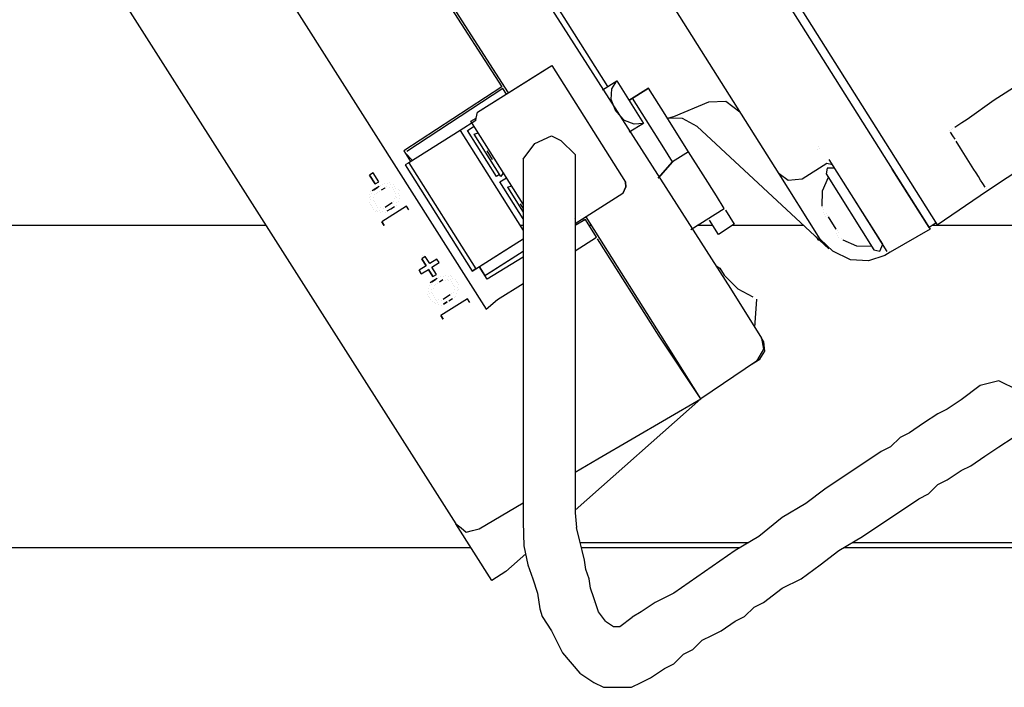
# Model space of a CAD drawing. Units: millimetres. Extents: x 14303 to 50279, y 2942 to 12698.
# Drawn here: x 40126 to 40369, y 10793 to 10958 of the extents above; entities that cross this region are included whole.
import ezdxf

# ---------------------------------------------------------------- set-up
doc = ezdxf.new("R2010")
doc.units = ezdxf.units.MM
doc.layers.add('AIRZONE HARDWARE', color=7, linetype='Continuous')

msp = doc.modelspace()

# ---------------------------------------------------------------- linework, layer by layer
for p, q in [((40250.08, 10906.85), (40249.26, 10906.85)), ((40262.96, 10906.85), (40262.87, 10906.85)), ((40266.96, 10906.85), (40266.35, 10906.85)), ((40296.86, 10906.85), (40293.04, 10906.85)), ((40319.32, 10906.85), (40301.74, 10906.85)), ((40465.29, 10906.85), (40351.06, 10906.85))]:
    msp.add_line(p, q)
at = {"layer": 'AIRZONE HARDWARE', "color": 7, "lineweight": 25}
for p, q in [((40236.62, 11090.32), (40342.93, 10921.85)), ((40235.43, 11088.35), (40341.18, 10920.75)), ((40313.23, 10919.59), (40224.55, 11060.13)), ((40213.03, 11029.06), (40301.21, 10891.25)), ((40111.41, 11024.74), (40233.46, 10833.25)), ((40270.96, 10941.12), (40225.52, 11013.14)), ((40163.12, 11008.55), (40240.95, 10886.18)), ((40204, 11005.66), (40246.33, 10939.53)), ((40214.03, 10988.8), (40244.76, 10941.07)), ((40238.79, 10934.78), (40257.13, 10946.34)), ((40257.13, 10946.34), (40275.3, 10917.54)), ((40238.79, 10934.78), (40255.38, 10945.24)), ((40269.65, 10940.3), (40273.14, 10942.5)), ((40271.95, 10940.53), (40273.14, 10942.5)), ((40273.14, 10942.5), (40279.75, 10932.03)), ((40273.14, 10942.5), (40273.14, 10942.5)), ((40366.38, 10937.87), (40372.93, 10942)), ((40244.76, 10941.07), (40220.59, 10925.21)), ((40245.03, 10940.63), (40221.3, 10925.05)), ((40244.76, 10941.07), (40244.76, 10941.07)), ((40244.76, 10941.07), (40244.76, 10941.07)), ((40245.9, 10939.26), (40245.03, 10940.63)), ((40271.74, 10937.95), (40271.95, 10940.53)), ((40280.97, 10940.73), (40276.17, 10937.7)), ((40276.17, 10937.7), (40280.97, 10940.73)), ((40285.11, 10934.18), (40280.97, 10940.73)), ((40272.96, 10935.06), (40271.74, 10937.95)), ((40284.76, 10926.03), (40277.05, 10938.25)), ((40287.24, 10933.7), (40295.92, 10937.35)), ((40295.92, 10937.35), (40300.08, 10937.53)), ((40300.08, 10937.53), (40303.59, 10934.86)), ((40359.67, 10933.03), (40366.38, 10937.87)), ((40238.47, 10933.35), (40238.79, 10934.78)), ((40275.05, 10932.72), (40272.96, 10935.06)), ((40285.11, 10934.18), (40285.11, 10934.18)), ((40288.69, 10928.51), (40285.11, 10934.18)), ((40238.33, 10932.74), (40234.47, 10930.3)), ((40237.16, 10932.53), (40238.47, 10933.35)), ((40250.08, 10912.06), (40237.16, 10932.53)), ((40238.33, 10932.74), (40238.47, 10933.35)), ((40277.46, 10931.8), (40275.05, 10932.72)), ((40279.75, 10932.03), (40276.26, 10929.82)), ((40279.75, 10932.03), (40277.46, 10931.8)), ((40279.75, 10932.03), (40279.75, 10932.03)), ((40285.66, 10933.31), (40287.24, 10933.7)), ((40289.38, 10933.22), (40285.66, 10933.31)), ((40293.05, 10931.26), (40289.38, 10933.22)), ((40356.62, 10931.1), (40358.36, 10932.2)), ((40358.36, 10932.2), (40359.67, 10933.03)), ((40234.47, 10930.3), (40221.81, 10922.31)), ((40234.47, 10930.3), (40250.08, 10905.56)), ((40236.33, 10930.25), (40237.93, 10931.31)), ((40243.49, 10918.91), (40236.33, 10930.25)), ((40237.94, 10929.36), (40238.95, 10929.7)), ((40244.55, 10918.88), (40237.94, 10929.36)), ((40325.51, 10901.1), (40293.05, 10931.26)), ((40355.31, 10930.27), (40355.31, 10930.27)), ((40355.31, 10930.27), (40355.31, 10930.27)), ((40356.13, 10928.96), (40355.58, 10929.84)), ((40355.58, 10929.84), (40355.58, 10929.84)), ((40355.75, 10930.55), (40355.75, 10930.55)), ((40355.75, 10930.55), (40355.75, 10930.55)), ((40355.75, 10930.55), (40355.75, 10930.55)), ((40356.18, 10930.82), (40356.18, 10930.82)), ((40290.89, 10925.02), (40288.69, 10928.51)), ((40356.69, 10928.09), (40356.13, 10928.96)), ((40358.06, 10925.91), (40356.96, 10927.65)), ((40356.96, 10927.65), (40356.96, 10927.65)), ((40364.67, 10915.43), (40384.04, 10928.26)), ((40364.67, 10915.43), (40383.6, 10927.99)), ((40220.59, 10925.21), (40222.24, 10922.59)), ((40220.87, 10924.77), (40220.87, 10924.77)), ((40220.87, 10924.77), (40222.68, 10922.86)), ((40221.3, 10925.05), (40221.3, 10925.05)), ((40242.51, 10923.08), (40241.13, 10925.27)), ((40241.13, 10925.27), (40241.13, 10925.27)), ((40241.29, 10925.98), (40241.29, 10925.98)), ((40286.96, 10922.54), (40284.76, 10926.03)), ((40290.89, 10925.02), (40286.96, 10922.54)), ((40294.47, 10919.34), (40290.89, 10925.02)), ((40322.83, 10925.65), (40322.83, 10925.65)), ((40322.83, 10925.65), (40322.83, 10925.65)), ((40322.83, 10925.65), (40322.83, 10925.65)), ((40322.99, 10926.36), (40322.99, 10926.36)), ((40323.27, 10925.92), (40323.27, 10925.92)), ((40358.89, 10924.6), (40358.06, 10925.91)), ((40359.72, 10923.29), (40358.89, 10924.6)), ((40221.81, 10922.31), (40220.94, 10921.76)), ((40220.94, 10921.76), (40237.46, 10895.57)), ((40221.81, 10922.31), (40238.33, 10896.13)), ((40242.51, 10923.08), (40242.51, 10923.08)), ((40242.51, 10923.08), (40242.51, 10923.08)), ((40242.95, 10923.36), (40242.95, 10923.36)), ((40242.95, 10923.36), (40242.95, 10923.36)), ((40286.96, 10922.54), (40283.42, 10918.48)), ((40283.42, 10918.48), (40286.96, 10922.54)), ((40325.04, 10922.16), (40318.93, 10918.3)), ((40326.46, 10921.83), (40325.04, 10922.16)), ((40331.14, 10914.41), (40325.63, 10923.14)), ((40342.93, 10921.85), (40352.29, 10907.01)), ((40360.54, 10921.98), (40359.72, 10923.29)), ((40361.37, 10920.67), (40360.54, 10921.98)), ((40213.01, 10919.81), (40212.14, 10919.26)), ((40214.39, 10917.63), (40213.01, 10919.81)), ((40244.24, 10919.38), (40243.49, 10918.91)), ((40245.15, 10919.87), (40244.55, 10918.88)), ((40297.77, 10914.11), (40294.47, 10919.34)), ((40322.6, 10904.75), (40313.23, 10919.59)), ((40315.48, 10917.96), (40313.23, 10919.59)), ((40325.15, 10921.01), (40324.83, 10919.58)), ((40324.83, 10919.58), (40336.67, 10900.82)), ((40327.01, 10920.96), (40325.15, 10921.01)), ((40341.18, 10920.75), (40350.54, 10905.91)), ((40350.27, 10906.35), (40341.18, 10920.75)), ((40361.92, 10919.8), (40361.37, 10920.67)), ((40362.47, 10918.93), (40361.92, 10919.8)), ((40212.14, 10919.26), (40213.52, 10917.08)), ((40213.52, 10917.08), (40212.14, 10919.26)), ((40213.52, 10917.08), (40214.39, 10917.63)), ((40215.38, 10917.03), (40215.38, 10917.03)), ((40215.81, 10917.31), (40215.81, 10917.31)), ((40216.52, 10917.15), (40216.52, 10917.15)), ((40216.96, 10917.42), (40216.96, 10917.42)), ((40217.24, 10916.99), (40217.24, 10916.99)), ((40244.31, 10917.6), (40245.94, 10918.62)), ((40250.08, 10908.46), (40244.31, 10917.6)), ((40275.42, 10916.39), (40275.3, 10917.54)), ((40275.3, 10917.54), (40275.42, 10916.39)), ((40318.93, 10918.3), (40315.48, 10917.96)), ((40325.38, 10918.71), (40323.86, 10915.31)), ((40363.02, 10918.05), (40362.47, 10918.93)), ((40363.57, 10917.18), (40363.02, 10918.05)), ((40364.12, 10916.31), (40363.57, 10917.18)), ((40212.32, 10915.11), (40212.32, 10915.11)), ((40212.6, 10914.67), (40212.6, 10914.67)), ((40213.63, 10915.93), (40212.76, 10915.38)), ((40212.76, 10915.38), (40212.76, 10915.38)), ((40212.76, 10915.38), (40212.76, 10915.38)), ((40213.19, 10915.66), (40214.07, 10916.21)), ((40213.31, 10914.51), (40213.31, 10914.51)), ((40214.5, 10916.48), (40213.63, 10915.93)), ((40213.74, 10914.78), (40213.74, 10914.78)), ((40214.07, 10916.21), (40214.07, 10916.21)), ((40214.07, 10916.21), (40214.07, 10916.21)), ((40214.18, 10915.06), (40214.18, 10915.06)), ((40214.18, 10915.06), (40214.18, 10915.06)), ((40214.62, 10915.33), (40214.62, 10915.33)), ((40214.94, 10916.76), (40214.94, 10916.76)), ((40215.05, 10915.61), (40215.93, 10916.16)), ((40215.93, 10916.16), (40215.93, 10916.16)), ((40215.93, 10916.16), (40215.93, 10916.16)), ((40216.36, 10916.44), (40216.36, 10916.44)), ((40217.07, 10916.27), (40217.07, 10916.27)), ((40217.07, 10916.27), (40217.07, 10916.27)), ((40217.79, 10916.11), (40217.79, 10916.11)), ((40217.95, 10916.83), (40217.95, 10916.83)), ((40218.06, 10915.68), (40218.06, 10915.68)), ((40218.06, 10915.68), (40218.06, 10915.68)), ((40218.22, 10916.39), (40218.22, 10916.39)), ((40218.34, 10915.24), (40218.34, 10915.24)), ((40218.5, 10915.95), (40218.5, 10915.95)), ((40218.61, 10914.8), (40218.61, 10914.8)), ((40218.61, 10914.8), (40218.61, 10914.8)), ((40219.21, 10915.79), (40219.21, 10915.79)), ((40219.32, 10914.64), (40219.32, 10914.64)), ((40219.32, 10914.64), (40219.32, 10914.64)), ((40219.49, 10915.36), (40219.49, 10915.36)), ((40246.2, 10916.26), (40247.21, 10916.6)), ((40246.2, 10916.26), (40250.08, 10910.13)), ((40274.66, 10914.69), (40262.87, 10907.25)), ((40274.66, 10914.69), (40275.42, 10916.39)), ((40275.42, 10916.39), (40274.66, 10914.69)), ((40323.86, 10915.31), (40323.77, 10911.59)), ((40352.29, 10907.01), (40364.67, 10915.43)), ((40364.4, 10915.87), (40364.4, 10915.87)), ((40364.4, 10915.87), (40364.4, 10915.87)), ((40364.67, 10915.43), (40364.67, 10915.43)), ((40364.67, 10915.43), (40364.67, 10915.43)), ((40364.67, 10915.43), (40364.67, 10915.43)), ((40364.67, 10915.43), (40364.67, 10915.43)), ((40364.67, 10915.43), (40364.67, 10915.43)), ((40364.67, 10915.43), (40364.67, 10915.43)), ((40212, 10913.68), (40212, 10913.68)), ((40212, 10913.68), (40212, 10913.68)), ((40212.11, 10912.53), (40212.11, 10912.53)), ((40212.11, 10912.53), (40212.11, 10912.53)), ((40212.16, 10914.39), (40212.16, 10914.39)), ((40212.16, 10914.39), (40212.16, 10914.39)), ((40212.27, 10913.25), (40212.27, 10913.25)), ((40212.27, 10913.25), (40212.27, 10913.25)), ((40212.39, 10912.1), (40212.39, 10912.1)), ((40212.39, 10912.1), (40212.39, 10912.1)), ((40212.43, 10913.96), (40212.43, 10913.96)), ((40212.99, 10913.08), (40212.99, 10913.08)), ((40212.99, 10913.08), (40212.99, 10913.08)), ((40213.15, 10913.8), (40213.15, 10913.8)), ((40213.15, 10913.8), (40213.15, 10913.8)), ((40213.26, 10912.65), (40213.26, 10912.65)), ((40213.26, 10912.65), (40213.26, 10912.65)), ((40213.54, 10912.21), (40213.54, 10912.21)), ((40217.69, 10912.39), (40216.82, 10911.84)), ((40218.13, 10912.67), (40218.13, 10912.67)), ((40218.29, 10913.38), (40218.29, 10913.38)), ((40218.29, 10913.38), (40218.29, 10913.38)), ((40218.45, 10914.09), (40218.45, 10914.09)), ((40218.73, 10913.66), (40218.73, 10913.66)), ((40218.84, 10912.51), (40218.84, 10912.51)), ((40219.28, 10912.78), (40219.28, 10912.78)), ((40219.44, 10913.5), (40219.44, 10913.5)), ((40219.6, 10914.21), (40219.6, 10914.21)), ((40250.08, 10911.09), (40249.39, 10912.17)), ((40249.39, 10912.17), (40249.39, 10912.17)), ((40299.7, 10911.05), (40297.77, 10914.11)), ((40338.85, 10902.19), (40331.14, 10914.41)), ((40339.96, 10900.45), (40331.14, 10914.41)), ((40212.66, 10911.66), (40212.66, 10911.66)), ((40212.66, 10911.66), (40212.66, 10911.66)), ((40212.94, 10911.22), (40212.94, 10911.22)), ((40212.94, 10911.22), (40212.94, 10911.22)), ((40213.21, 10910.79), (40213.21, 10910.79)), ((40213.21, 10910.79), (40213.21, 10910.79)), ((40213.21, 10910.79), (40213.21, 10910.79)), ((40213.49, 10910.35), (40213.49, 10910.35)), ((40213.81, 10911.78), (40213.81, 10911.78)), ((40213.81, 10911.78), (40213.81, 10911.78)), ((40213.93, 10910.63), (40213.93, 10910.63)), ((40213.93, 10910.63), (40213.93, 10910.63)), ((40214.09, 10911.34), (40214.09, 10911.34)), ((40214.09, 10911.34), (40214.09, 10911.34)), ((40214.2, 10910.19), (40214.2, 10910.19)), ((40214.64, 10910.47), (40214.64, 10910.47)), ((40214.8, 10911.18), (40214.8, 10911.18)), ((40214.8, 10911.18), (40214.8, 10911.18)), ((40214.91, 10910.03), (40214.91, 10910.03)), ((40214.91, 10910.03), (40214.91, 10910.03)), ((40221.25, 10911.59), (40215.14, 10907.73)), ((40215.35, 10910.3), (40215.35, 10910.3)), ((40215.35, 10910.3), (40215.35, 10910.3)), ((40215.51, 10911.02), (40215.51, 10911.02)), ((40215.51, 10911.02), (40215.51, 10911.02)), ((40216.82, 10911.84), (40215.95, 10911.29)), ((40215.95, 10911.29), (40215.95, 10911.29)), ((40216.06, 10910.14), (40216.06, 10910.14)), ((40216.06, 10910.14), (40216.06, 10910.14)), ((40216.5, 10910.42), (40217.37, 10910.97)), ((40216.5, 10910.42), (40216.5, 10910.42)), ((40216.93, 10910.69), (40216.93, 10910.69)), ((40217.37, 10910.97), (40218.24, 10911.52)), ((40217.37, 10910.97), (40217.37, 10910.97)), ((40218.24, 10911.52), (40218.24, 10911.52)), ((40218.68, 10911.8), (40218.68, 10911.8)), ((40221.8, 10910.72), (40221.25, 10911.59)), ((40291.41, 10905.82), (40299.7, 10911.05)), ((40299.7, 10911.05), (40299.7, 10911.05)), ((40299.98, 10910.61), (40299.98, 10910.61)), ((40299.98, 10910.61), (40302.18, 10907.12)), ((40324.05, 10911.16), (40324.05, 10911.16)), ((40324.16, 10910.01), (40324.16, 10910.01)), ((40324.16, 10910.01), (40324.16, 10910.01)), ((40324.32, 10910.72), (40324.32, 10910.72)), ((40324.43, 10909.57), (40324.43, 10909.57)), ((40324.43, 10909.57), (40324.43, 10909.57)), ((40324.87, 10909.85), (40324.87, 10909.85)), ((40324.87, 10909.85), (40324.87, 10909.85)), ((40324.87, 10909.85), (40324.87, 10909.85)), ((40324.87, 10909.85), (40324.87, 10909.85)), ((40215.14, 10907.73), (40215.69, 10906.86)), ((40215.69, 10906.86), (40215.14, 10907.73)), ((40262.84, 10908.54), (40262.87, 10908.56)), ((40262.84, 10908.54), (40262.87, 10908.56)), ((40262.87, 10908.49), (40262.84, 10908.54)), ((40262.84, 10908.54), (40262.87, 10908.49)), ((40262.84, 10908.54), (40262.87, 10908.49)), ((40265.41, 10908.33), (40262.87, 10906.79)), ((40262.87, 10907.53), (40262.96, 10907.39)), ((40264.15, 10909.37), (40264.15, 10909.37)), ((40264.15, 10909.37), (40264.15, 10909.37)), ((40264.74, 10908.43), (40264.98, 10908.06)), ((40268.17, 10903.97), (40265.41, 10908.33)), ((40284.03, 10879.8), (40265.61, 10908.98)), ((40265.85, 10908.61), (40265.85, 10908.61)), ((40296.05, 10908.14), (40296.05, 10908.14)), ((40298.25, 10904.64), (40296.05, 10908.14)), ((40324.71, 10909.13), (40324.71, 10909.13)), ((40324.71, 10909.13), (40324.71, 10909.13)), ((40325.15, 10909.41), (40325.15, 10909.41)), ((40325.15, 10909.41), (40325.15, 10909.41)), ((40325.15, 10909.41), (40325.15, 10909.41)), ((40325.15, 10909.41), (40325.15, 10909.41)), ((40325.15, 10909.41), (40325.15, 10909.41)), ((40325.15, 10909.41), (40325.15, 10909.41)), ((40325.15, 10909.41), (40325.15, 10909.41)), ((40325.15, 10909.41), (40325.15, 10909.41)), ((40325.15, 10909.41), (40325.15, 10909.41)), ((40325.15, 10909.41), (40325.15, 10909.41)), ((40325.15, 10909.41), (40325.15, 10909.41)), ((40325.15, 10909.41), (40325.15, 10909.41)), ((40325.15, 10909.41), (40325.15, 10909.41)), ((40327.35, 10905.92), (40325.42, 10908.97)), ((40325.42, 10908.97), (40325.42, 10908.97)), ((40325.42, 10908.97), (40325.42, 10908.97)), ((40325.42, 10908.97), (40325.42, 10908.97)), ((40352.02, 10907.45), (40350.27, 10906.35)), ((40302.18, 10907.12), (40298.25, 10904.64)), ((40323.42, 10903.44), (40322.6, 10904.75)), ((40327.35, 10905.92), (40327.35, 10905.92)), ((40327.46, 10904.77), (40327.46, 10904.77)), ((40327.46, 10904.77), (40327.46, 10904.77)), ((40327.46, 10904.77), (40327.46, 10904.77)), ((40327.63, 10905.48), (40327.63, 10905.48)), ((40327.63, 10905.48), (40327.63, 10905.48)), ((40327.63, 10905.48), (40327.63, 10905.48)), ((40327.63, 10905.48), (40327.63, 10905.48)), ((40327.63, 10905.48), (40327.63, 10905.48)), ((40327.63, 10905.48), (40327.63, 10905.48)), ((40327.63, 10905.48), (40327.63, 10905.48)), ((40327.63, 10905.48), (40327.63, 10905.48)), ((40327.9, 10905.05), (40327.9, 10905.05)), ((40327.9, 10905.05), (40327.9, 10905.05)), ((40327.9, 10905.05), (40327.9, 10905.05)), ((40327.9, 10905.05), (40327.9, 10905.05)), ((40327.9, 10905.05), (40327.9, 10905.05)), ((40327.9, 10905.05), (40327.9, 10905.05)), ((40327.9, 10905.05), (40327.9, 10905.05)), ((40327.9, 10905.05), (40327.9, 10905.05)), ((40327.9, 10905.05), (40327.9, 10905.05)), ((40336.38, 10906.12), (40336.38, 10906.12)), ((40350.54, 10905.91), (40340.67, 10900.29)), ((40238.33, 10896.13), (40250.08, 10903.54)), ((40244.44, 10899.98), (40250.08, 10903.54)), ((40262.87, 10900.62), (40268.17, 10903.97)), ((40283.59, 10879.53), (40268.44, 10903.53)), ((40268.44, 10903.53), (40268.44, 10903.53)), ((40322.16, 10904.47), (40322.16, 10904.47)), ((40322.43, 10904.04), (40322.99, 10903.16)), ((40326.5, 10900.5), (40323.42, 10903.44)), ((40327.74, 10904.33), (40327.74, 10904.33)), ((40328.02, 10903.9), (40328.02, 10903.9)), ((40328.73, 10903.74), (40328.73, 10903.74)), ((40329, 10903.3), (40329, 10903.3)), ((40329, 10903.3), (40329, 10903.3)), ((40329, 10903.3), (40332.4, 10901.78)), ((40237.46, 10895.57), (40244.44, 10899.98)), ((40241.02, 10894.77), (40250.08, 10900.49)), ((40242.33, 10895.6), (40250.08, 10900.49)), ((40330.88, 10898.38), (40326.5, 10900.5)), ((40332.4, 10901.78), (40336.12, 10901.69)), ((40336.67, 10900.82), (40338.1, 10900.49)), ((40338.1, 10900.49), (40338.85, 10902.19)), ((40340.67, 10900.29), (40339.36, 10899.46)), ((40340.67, 10900.29), (40340.67, 10900.29)), ((40225.87, 10899.17), (40225, 10898.62)), ((40225, 10898.62), (40226.1, 10896.88)), ((40226.1, 10896.88), (40225, 10898.62)), ((40225.24, 10899.46), (40225.24, 10899.46)), ((40226.97, 10897.43), (40225.87, 10899.17)), ((40228.72, 10898.53), (40226.97, 10897.43)), ((40227.52, 10896.55), (40229.27, 10897.66)), ((40229.27, 10897.66), (40228.72, 10898.53)), ((40250.08, 10899.04), (40241.13, 10893.62)), ((40335.32, 10898.13), (40330.88, 10898.38)), ((40339.36, 10899.46), (40335.32, 10898.13)), ((40339.36, 10899.46), (40339.36, 10899.46)), ((40339.36, 10899.46), (40339.36, 10899.46)), ((40226.1, 10896.88), (40224.35, 10895.77)), ((40224.35, 10895.77), (40224.9, 10894.9)), ((40224.9, 10894.9), (40224.35, 10895.77)), ((40224.9, 10894.9), (40226.65, 10896)), ((40226.1, 10896.88), (40226.1, 10896.88)), ((40226.18, 10897), (40226.18, 10897)), ((40226.65, 10896), (40227.77, 10894.23)), ((40226.65, 10896), (40226.65, 10896)), ((40227.77, 10894.23), (40226.65, 10896)), ((40226.73, 10896.13), (40226.73, 10896.13)), ((40228.64, 10894.78), (40227.52, 10896.55)), ((40238.33, 10896.13), (40237.46, 10895.57)), ((40241.13, 10893.62), (40239.21, 10896.68)), ((40239.21, 10896.68), (40240.58, 10894.49)), ((40240.58, 10894.49), (40242.33, 10895.6)), ((40297.63, 10896.93), (40298.62, 10896.33)), ((40298.62, 10896.33), (40299.72, 10894.58)), ((40227.95, 10893.24), (40227.08, 10892.69)), ((40227.08, 10892.69), (40227.08, 10892.69)), ((40227.51, 10892.96), (40228.39, 10893.51)), ((40227.77, 10894.23), (40228.64, 10894.78)), ((40227.84, 10894.38), (40227.84, 10894.38)), ((40228.82, 10893.79), (40227.95, 10893.24)), ((40228.39, 10893.51), (40228.39, 10893.51)), ((40228.39, 10893.51), (40228.39, 10893.51)), ((40228.94, 10892.64), (40228.94, 10892.64)), ((40229.26, 10894.06), (40229.26, 10894.06)), ((40229.37, 10892.91), (40230.25, 10893.47)), ((40229.7, 10894.34), (40229.7, 10894.34)), ((40230.25, 10893.47), (40230.25, 10893.47)), ((40230.41, 10894.18), (40230.41, 10894.18)), ((40230.85, 10894.45), (40230.85, 10894.45)), ((40230.96, 10893.3), (40230.96, 10893.3)), ((40230.96, 10893.3), (40230.96, 10893.3)), ((40231.4, 10893.58), (40231.4, 10893.58)), ((40231.56, 10894.29), (40231.56, 10894.29)), ((40231.67, 10893.14), (40231.67, 10893.14)), ((40231.99, 10894.57), (40231.99, 10894.57)), ((40232.11, 10893.42), (40232.11, 10893.42)), ((40232.27, 10894.13), (40232.27, 10894.13)), ((40232.38, 10892.98), (40232.38, 10892.98)), ((40232.54, 10893.69), (40232.54, 10893.69)), ((40232.66, 10892.55), (40232.66, 10892.55)), ((40232.66, 10892.55), (40232.66, 10892.55)), ((40233.26, 10893.53), (40233.26, 10893.53)), ((40233.53, 10893.1), (40233.53, 10893.1)), ((40233.81, 10892.66), (40233.81, 10892.66)), ((40240.58, 10894.49), (40240.58, 10894.49)), ((40240.58, 10894.49), (40240.58, 10894.49)), ((40241.02, 10894.77), (40241.02, 10894.77)), ((40243.73, 10888.54), (40250.08, 10892.55)), ((40299.72, 10894.58), (40303.07, 10891.21)), ((40226.59, 10890.55), (40226.59, 10890.55)), ((40226.59, 10890.55), (40226.59, 10890.55)), ((40226.59, 10890.55), (40226.59, 10890.55)), ((40226.76, 10891.26), (40226.76, 10891.26)), ((40226.76, 10891.26), (40226.76, 10891.26)), ((40226.76, 10891.26), (40226.76, 10891.26)), ((40226.87, 10890.11), (40226.87, 10890.11)), ((40226.92, 10891.97), (40226.92, 10891.97)), ((40226.92, 10891.97), (40226.92, 10891.97)), ((40226.92, 10891.97), (40226.92, 10891.97)), ((40227.31, 10890.39), (40227.31, 10890.39)), ((40227.31, 10890.39), (40227.31, 10890.39)), ((40227.35, 10892.25), (40227.35, 10892.25)), ((40227.47, 10891.1), (40227.47, 10891.1)), ((40227.47, 10891.1), (40227.47, 10891.1)), ((40227.9, 10891.38), (40227.9, 10891.38)), ((40228.07, 10892.09), (40228.07, 10892.09)), ((40228.5, 10892.36), (40228.5, 10892.36)), ((40228.5, 10892.36), (40228.5, 10892.36)), ((40232.89, 10890.25), (40232.89, 10890.25)), ((40232.93, 10892.11), (40232.93, 10892.11)), ((40233.05, 10890.96), (40233.05, 10890.96)), ((40233.05, 10890.96), (40233.05, 10890.96)), ((40233.21, 10891.67), (40233.21, 10891.67)), ((40233.21, 10891.67), (40233.21, 10891.67)), ((40233.76, 10890.8), (40233.76, 10890.8)), ((40233.92, 10891.51), (40233.92, 10891.51)), ((40234.08, 10892.22), (40234.08, 10892.22)), ((40234.2, 10891.08), (40234.2, 10891.08)), ((40301.21, 10891.25), (40308.92, 10879.03)), ((40303.07, 10891.21), (40306.74, 10889.25)), ((40226.43, 10889.84), (40226.43, 10889.84)), ((40226.71, 10889.4), (40226.71, 10889.4)), ((40226.71, 10889.4), (40226.71, 10889.4)), ((40226.98, 10888.97), (40226.98, 10888.97)), ((40226.98, 10888.97), (40226.98, 10888.97)), ((40227.26, 10888.53), (40227.26, 10888.53)), ((40227.26, 10888.53), (40227.26, 10888.53)), ((40227.54, 10888.09), (40227.54, 10888.09)), ((40227.54, 10888.09), (40227.54, 10888.09)), ((40227.58, 10889.95), (40227.58, 10889.95)), ((40227.58, 10889.95), (40227.58, 10889.95)), ((40227.86, 10889.52), (40227.86, 10889.52)), ((40228.13, 10889.08), (40228.13, 10889.08)), ((40228.25, 10887.93), (40228.25, 10887.93)), ((40228.25, 10887.93), (40228.25, 10887.93)), ((40228.41, 10888.64), (40228.41, 10888.64)), ((40228.41, 10888.64), (40228.41, 10888.64)), ((40228.68, 10888.21), (40228.68, 10888.21)), ((40228.96, 10887.77), (40228.96, 10887.77)), ((40228.96, 10887.77), (40228.96, 10887.77)), ((40229.12, 10888.48), (40229.12, 10888.48)), ((40229.12, 10888.48), (40229.12, 10888.48)), ((40236.29, 10888.73), (40229.74, 10884.6)), ((40229.83, 10888.32), (40229.83, 10888.32)), ((40231.14, 10889.15), (40230.27, 10888.6)), ((40230.27, 10888.6), (40230.27, 10888.6)), ((40230.27, 10888.6), (40230.27, 10888.6)), ((40230.38, 10887.45), (40231.26, 10888)), ((40231.26, 10888), (40230.38, 10887.45)), ((40232.01, 10889.7), (40231.14, 10889.15)), ((40231.26, 10888), (40231.26, 10888)), ((40231.69, 10888.27), (40232.57, 10888.83)), ((40231.69, 10888.27), (40231.69, 10888.27)), ((40232.13, 10888.55), (40232.13, 10888.55)), ((40232.45, 10889.97), (40232.45, 10889.97)), ((40232.57, 10888.83), (40232.57, 10888.83)), ((40233, 10889.1), (40233, 10889.1)), ((40233.44, 10889.38), (40233.44, 10889.38)), ((40233.6, 10890.09), (40233.6, 10890.09)), ((40236.84, 10887.86), (40236.29, 10888.73)), ((40240.95, 10886.18), (40243.73, 10888.54)), ((40306.74, 10889.25), (40306.74, 10889.25)), ((40307.27, 10881.65), (40307.73, 10888.66)), ((40307.73, 10888.66), (40307.73, 10888.66)), ((40228.52, 10887.49), (40228.52, 10887.49)), ((40228.52, 10887.49), (40228.52, 10887.49)), ((40229.23, 10887.33), (40229.23, 10887.33)), ((40229.23, 10887.33), (40229.23, 10887.33)), ((40229.95, 10887.17), (40229.95, 10887.17)), ((40229.95, 10887.17), (40229.95, 10887.17)), ((40230.38, 10887.45), (40230.38, 10887.45)), ((40229.74, 10884.6), (40230.29, 10883.73)), ((40230.29, 10883.73), (40229.74, 10884.6)), ((40293.94, 10864.09), (40283.59, 10879.53)), ((40293.94, 10864.09), (40284.03, 10879.8)), ((40309.47, 10878.16), (40308.92, 10879.03)), ((40308.92, 10879.03), (40309.42, 10876.3)), ((40309.7, 10875.86), (40309.47, 10878.16)), ((40309.42, 10876.3), (40307.63, 10873.34)), ((40308.51, 10873.89), (40309.7, 10875.86)), ((40307.63, 10873.34), (40293.94, 10864.09)), ((40306.32, 10872.51), (40308.51, 10873.89)), ((40289.53, 10871.07), (40289.53, 10871.07)), ((40306.32, 10872.51), (40306.32, 10872.51)), ((40291.46, 10868.02), (40291.46, 10868.02)), ((40292.01, 10867.14), (40292.01, 10867.14)), ((40293.94, 10864.09), (40262.87, 10836.61)), ((40268.51, 10849.26), (40293.94, 10864.09)), ((40262.87, 10845.94), (40268.51, 10849.26)), ((40239.16, 10831.96), (40250.08, 10838.4)), ((40233.46, 10833.25), (40234.72, 10832.21)), ((40242.27, 10819.28), (40233.46, 10833.25)), ((40234.72, 10832.21), (40235.99, 10831.18)), ((40237.57, 10831.57), (40239.16, 10831.96)), ((40235.99, 10831.18), (40237.57, 10831.57)), ((40250.67, 10825.82), (40245.77, 10821.49)), ((40245.77, 10821.49), (40242.27, 10819.28)), ((40269.85, 10792.9), (40276.83, 10792.9))]:
    msp.add_line(p, q, dxfattribs=at)
for points in [[(40250.08, 10923.16), (40252.93, 10927.1)], [(40252.93, 10927.1), (40257.05, 10928.98), (40259.38, 10927.81)], [(40259.38, 10927.81), (40262.87, 10924.32)], [(40262.87, 10924.32), (40262.87, 10922), (40262.87, 10835.93), (40263.23, 10832.31)], [(40250.08, 10923.16), (40250.08, 10915.02)], [(40250.08, 10915.02), (40250.08, 10912.69), (40250.08, 10910.37), (40250.08, 10901.06)], [(40186.55, 10906.85), (39259.09, 10906.85)], [(40319.32, 10906.85), (40301.74, 10906.85)], [(40250.08, 10901.06), (40250.08, 10896.41)], [(40250.08, 10896.41), (40250.08, 10894.09), (40250.08, 10891.76), (40250.08, 10889.43), (40250.08, 10885.94), (40250.08, 10882.45), (40250.08, 10877.8), (40250.08, 10871.99), (40250.08, 10866.17), (40250.08, 10858.03), (40250.08, 10851.05), (40250.08, 10844.07), (40250.08, 10835.93), (40250.08, 10833.61)], [(40347.77, 10839.42), (40350.1, 10840.59), (40352.42, 10842.91), (40354.75, 10844.07), (40358.24, 10846.4), (40360.57, 10847.56), (40364.05, 10849.89), (40367.54, 10852.22), (40371.03, 10854.54), (40373.36, 10860.36), (40372.2, 10866.17), (40367.54, 10868.5), (40362.89, 10867.34), (40358.24, 10863.85), (40354.75, 10861.52), (40352.42, 10860.36), (40348.94, 10858.03), (40345.45, 10855.7), (40343.12, 10854.54), (40340.79, 10852.22), (40338.47, 10851.05)], [(40338.47, 10851.05), (40324.51, 10841.75), (40319.86, 10838.26), (40314.04, 10834.77), (40308.23, 10830.12), (40302.41, 10826.63)], [(40302.41, 10809.18), (40304.74, 10810.35), (40307.07, 10812.67), (40309.39, 10813.84), (40314.04, 10817.32), (40318.7, 10819.65), (40323.35, 10823.14), (40328, 10826.63), (40333.82, 10830.12), (40347.77, 10839.42)], [(40250.08, 10833.61), (40250.25, 10827.79), (40251.24, 10823.14), (40252.4, 10819.65), (40253.57, 10816.16), (40254.13, 10812.26), (40254.73, 10810.35), (40257.05, 10806.86), (40258.22, 10804.53), (40259.77, 10801.43)], [(40267.52, 10815), (40266.65, 10817.32), (40266.36, 10819.65), (40265.5, 10821.98), (40265.2, 10824.3), (40264.64, 10826.63), (40264.03, 10828.95), (40263.23, 10832.31)], [(38910.95, 10827.35), (40237.18, 10827.35)], [(40264.11, 10828.65), (40305.79, 10828.65)], [(40264.45, 10827.35), (40303.62, 10827.35)], [(40329.2, 10827.35), (41344.27, 10827.35)], [(40331.37, 10828.65), (41344.23, 10828.65)], [(40302.41, 10826.63), (40287.29, 10816.16), (40284.97, 10815), (40282.64, 10813.84)], [(40270.4, 10809.18), (40268.69, 10811.51), (40267.52, 10815)], [(40267.52, 10813.84), (40267.52, 10813.84)], [(40282.64, 10813.84), (40279.15, 10811.51), (40276.97, 10810.19)], [(40282.64, 10813.84), (40282.64, 10813.84)], [(40270.4, 10809.18), (40272.39, 10807.91), (40273.93, 10807.91), (40276.97, 10810.19)], [(40276.83, 10792.9), (40279.15, 10794.06), (40281.48, 10795.23), (40284.97, 10797.55), (40287.29, 10798.72), (40289.62, 10801.04), (40291.95, 10802.2), (40294.27, 10804.53), (40296.6, 10805.69), (40298.92, 10806.86), (40302.41, 10809.18)], [(40302.41, 10809.18), (40302.41, 10809.18)], [(40259.38, 10802.2), (40259.38, 10802.2)], [(40259.77, 10801.43), (40264.03, 10796.39)], [(40264.03, 10796.39), (40264.03, 10796.39)], [(40264.03, 10796.39), (40267.52, 10794.06)], [(40267.52, 10794.06), (40267.52, 10794.06)], [(40267.52, 10794.06), (40269.85, 10792.9)]]:
    msp.add_lwpolyline(points, dxfattribs=at)

doc.saveas('drawing.dxf')
